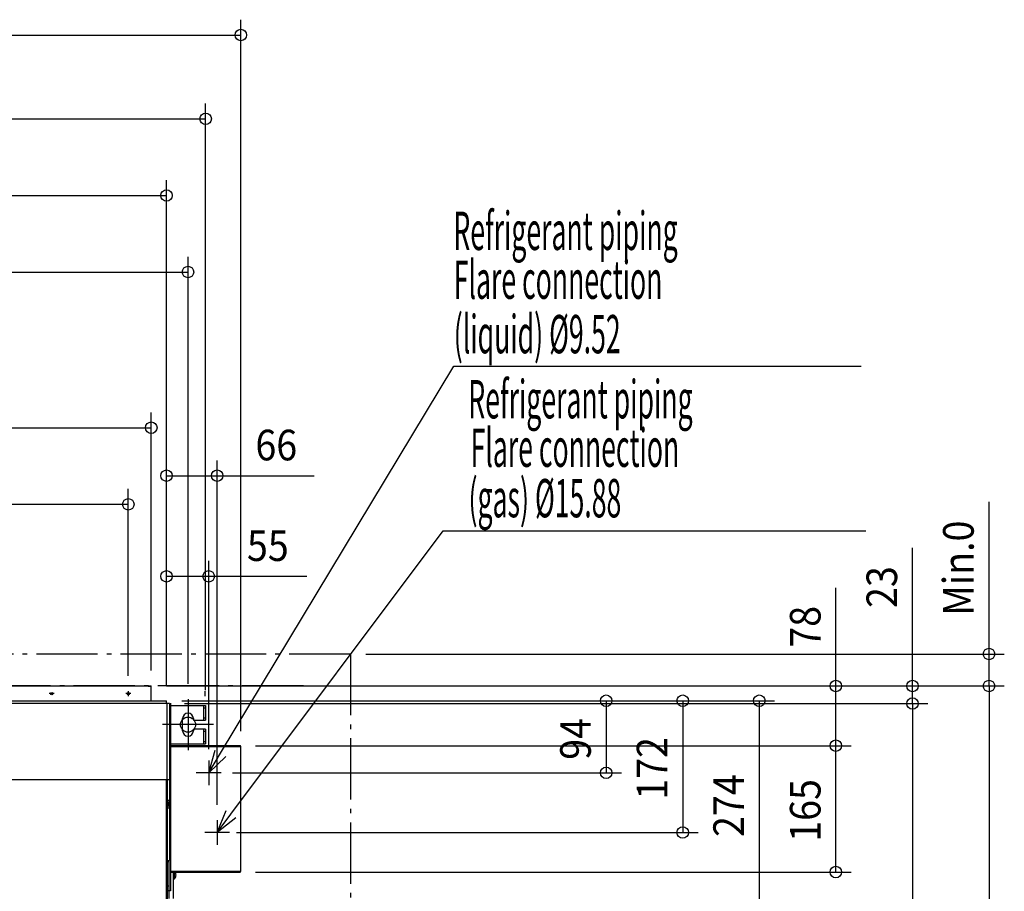
# Model space of a CAD drawing. Extents: x -1525 to 1621, y -991 to 1006.
# Drawn here: x 335 to 1621, y -268 to 870 of the extents above; entities that cross this region are included whole.
import ezdxf

# ---------------------------------------------------------------- set-up
doc = ezdxf.new("R2010")
doc.units = 0
doc.header["$LTSCALE"] = 20
doc.header["$MEASUREMENT"] = 0
doc.linetypes.add('DASHDOT', pattern=[5.5, 4, -0.6, 0.3, -0.6])
for name, color, linetype in [('BASIS', 6, 'DASHDOT'), ('DETAIL', 5, 'CONTINUOUS'), ('FIX', 11, 'CONTINUOUS'), ('NOTE', 4, 'CONTINUOUS'), ('OUTLINE', 3, 'CONTINUOUS'), ('SERVICESPACE', 2, 'DASHDOT'), ('SIZE', 30, 'CONTINUOUS')]:
    doc.layers.add(name, color=color, linetype=linetype)
doc.styles.add('kaigai_standard_1', font='MONOTXT.shx', dxfattribs={"width": 0.51, "height": 53, "bigfont": 'BIGFONT.shx'})
doc.styles.get("Standard").update_dxf_attribs({"font": 'SIMPLEX', "width": 0.9, "bigfont": 'BIGFONT'})

msp = doc.modelspace()

# ---------------------------------------------------------------- linework, layer by layer
at = {"layer": 'BASIS'}
msp.add_line((705.6, 0), (-705.6, 0), dxfattribs=at)
at = {"layer": 'DETAIL'}
for p, q in [((-553, 0), (507, 0)), ((496, -0.1), (496, 0.1)), ((507, -19.3), (507, 0)), ((503, -0.1), (506.4, -0.1)), ((506.4, -0.1), (506.4, -19.3)), ((-573, -19.3), (527, -19.3)), ((-573, -22.5), (527, -22.5)), ((527, -23.1), (527, -19.3)), ((530.6, -23), (527, -23)), ((527.4, -23.1), (527.4, -122.3)), ((530.6, -23), (530.6, -122.3)), ((530.6, -25.5), (578, -25.5)), ((532, -22.3), (532, -267.5)), ((575.3, -25.5), (575.3, -44.5)), ((575.5, -44.5), (575.5, -25.5)), ((578, -25.5), (578, -44.5)), ((575.5, -28.5), (578, -28.5)), ((548, -58.5), (548, -42.5)), ((562, -42.5), (562, -44.5)), ((562, -44.5), (578, -44.5)), ((575.5, -41.5), (578, -41.5)), ((578, -56.5), (562, -56.5)), ((562, -56.5), (562, -58.5)), ((575.3, -56.5), (575.3, -75.5)), ((575.5, -75.5), (575.5, -56.5)), ((578, -59.5), (575.5, -59.5)), ((578, -56.5), (578, -75.5)), ((530.6, -75.5), (578, -75.5)), ((575.5, -72.5), (578, -72.5)), ((623, -78), (532, -78)), ((532, -79), (624, -79)), ((623, -79), (623, -78)), ((624, -242), (624, -79)), ((-576.6, -122.3), (530.6, -122.3)), ((526.8, -438.2), (526.8, -122.3)), ((527.6, -122.3), (527.6, -283.5)), ((530.6, -122.3), (530.6, -228)), ((527.6, -149.2), (530.6, -149.2)), ((529.6, -152), (529.6, -152)), ((529.6, -153.7), (530.1, -153.7)), ((527.6, -159.2), (530.6, -159.2)), ((530.1, -154.7), (529.6, -154.7)), ((529.6, -156.5), (529.6, -156.5)), ((527.6, -228), (530.6, -228)), ((527.6, -229), (530, -229)), ((530, -228), (530, -277.7)), ((532, -242), (624, -242)), ((532, -243), (623, -243)), ((536.2, -251.7), (536.2, -242.5)), ((537, -242.5), (537, -252.5)), ((623, -242), (623, -243)), ((536.2, -277.5), (536.2, -251.7)), ((536.2, -252.5), (537, -252.5)), ((539, -244.7), (539, -244.7)), ((539, -246.5), (539.5, -246.5)), ((539.5, -247.5), (539, -247.5)), ((539, -249.2), (539, -249.2)), ((532, -267.5), (529.2, -267.5)), ((530, -261), (530.1, -261)), ((530.1, -262), (530, -262))]:
    msp.add_line(p, q, dxfattribs=at)
for centre in [(377, -10), (477, -10)]:
    msp.add_circle(centre, 1.45, dxfattribs=at)
for centre, radius, start, end in [((555, -42.5), 7, 0, 180), ((555, -58.5), 7, 180, 0), ((623, -79), 1, 0, 90), ((623, -79), 0.2, 0, 90), ((524.8, -154.2), 5.3, 25.1208, 58.1092), ((524.8, -154.2), 5.28, 5.4376, 25.2412), ((524.8, -154.2), 4.8, 354.0192, 5.9808), ((524.8, -154.2), 5.3, 301.8908, 334.8792), ((524.8, -154.2), 5.28, 334.7588, 354.5624), ((534.2, -247), 5.3, 25.1208, 58.1092), ((623, -242), 1, 270, 0), ((623, -242), 0.2, 270, 0), ((534.2, -247), 5.3, 301.8908, 334.8792), ((534.2, -247), 5.28, 5.4376, 25.2412), ((534.2, -247), 4.8, 354.0192, 5.9808), ((534.2, -247), 5.28, 334.7588, 354.5624), ((524.8, -261.5), 5.28, 5.4376, 9.6947), ((524.8, -261.5), 5.28, 350.3021, 354.5624)]:
    msp.add_arc(centre, radius, start, end, dxfattribs=at)
at = {"layer": 'FIX'}
msp.add_circle((555, -50.5), 9.88, dxfattribs=at)
at = {"layer": 'NOTE'}
for p, q in [((597.5, -87.8), (902, 417.4)), ((902, 417.4), (1434.2, 417.4)), ((611, -167.3), (888.1, 202.5)), ((888.1, 202.5), (1440.2, 202.5)), ((582, -113.5), (590.6, -83.7)), ((582, -113.5), (597.5, -87.8)), ((604.4, -92), (582, -113.5)), ((582, -97.3), (582, -129.7)), ((598.2, -113.5), (565.8, -113.5)), ((593, -191.3), (604.6, -162.5)), ((593, -191.3), (611, -167.3)), ((617.4, -172.1), (593, -191.3)), ((593, -175.1), (593, -207.5)), ((609.2, -191.3), (576.8, -191.3))]:
    msp.add_line(p, q, dxfattribs=at)
at = {"layer": 'NOTE', "ltscale": 0.125}
for p, q in [((380.3, -10), (373.7, -10)), ((480.3, -10), (473.7, -10)), ((477, -6.7), (477, -13.3)), ((577, -6.7), (577, -13.3)), ((555, -17.2), (555, -83.8)), ((588.3, -50.5), (521.7, -50.5))]:
    msp.add_line(p, q, dxfattribs=at)
at = {"layer": 'OUTLINE'}
for p, q in [((-553, 0), (507, 0)), ((507, -19.3), (507, 0)), ((507, -19.3), (527, -19.3)), ((527, -23), (527, -19.3)), ((530.6, -23), (527, -23)), ((530.6, -23), (530.6, -25.5)), ((530.6, -25.5), (578, -25.5)), ((578, -25.5), (578, -44.5)), ((548, -58.5), (548, -42.5)), ((562, -42.5), (562, -44.5)), ((562, -44.5), (578, -44.5)), ((562, -56.5), (562, -58.5)), ((578, -56.5), (562, -56.5)), ((578, -56.5), (578, -75.5)), ((530.6, -75.5), (530.6, -78)), ((530.6, -75.5), (578, -75.5)), ((623, -78), (530.6, -78)), ((624, -242), (624, -79)), ((536.2, -243), (623, -243)), ((536.2, -251.7), (536.2, -243)), ((536.2, -277.5), (536.2, -251.7))]:
    msp.add_line(p, q, dxfattribs=at)
for centre, radius, start, end in [((555, -42.5), 7, 0, 180), ((555, -58.5), 7, 180, 0), ((623, -79), 1, 0, 90), ((623, -242), 1, 270, 0)]:
    msp.add_arc(centre, radius, start, end, dxfattribs=at)
at = {"layer": 'SERVICESPACE'}
for q in [(-813, 41.7), (767, -678)]:
    msp.add_line((767, 41.7), q, dxfattribs=at)
at = {"layer": 'SIZE'}
for p, q in [((624, -59), (624, 870)), ((-624, 850), (624, 850)), ((578, -5.5), (578, 760.5)), ((-624, 740.5), (578, 740.5)), ((527, 0.7), (527, 660.5)), ((-573, 640.5), (527, 640.5)), ((555, 2.8), (555, 560.5)), ((-601, 540.5), (555, 540.5)), ((507, 20), (507, 357.2)), ((-553, 337.2), (507, 337.2)), ((527, 0.7), (527, 294.6)), ((593, -155.1), (593, 294.6)), ((527, 274.6), (593, 274.6)), ((593, 274.6), (719.6, 274.6)), ((477, 13.3), (477, 257.2)), ((-523, 237.2), (477, 237.2)), ((1601, 41.7), (1601, 240.3)), ((1501, 0), (1501, 180.2)), ((527, 0.7), (527, 163.2)), ((582, -82.5), (582, 163.2)), ((527, 143.2), (582, 143.2)), ((582, 143.2), (710.3, 143.2)), ((1401, 0), (1401, 128.3)), ((787, 41.7), (1621, 41.7)), ((1601, 0), (1601, 41.7)), ((527, 0), (1621, 0)), ((527, 0), (1521, 0)), ((527, 0), (1621, 0)), ((527, 0), (1421, 0)), ((1401, -78), (1401, 0)), ((1501, -23), (1501, 0)), ((1601, 0), (1601, -638)), ((547, -19.3), (1121, -19.3)), ((547, -19.3), (1221, -19.3)), ((547, -19.3), (1321, -19.3)), ((550.6, -23), (1521, -23)), ((550.6, -23), (1521, -23)), ((1101, -19.3), (1101, -113.5)), ((1201, -19.3), (1201, -191.3)), ((1301, -19.3), (1301, -293.3)), ((1501, -23), (1501, -53)), ((1501, -23), (1501, -638)), ((643, -78), (1421, -78)), ((643, -78), (1421, -78)), ((1401, -243), (1401, -78)), ((613.2, -113.5), (1121, -113.5)), ((618.2, -191.3), (1221, -191.3)), ((643, -243), (1421, -243))]:
    msp.add_line(p, q, dxfattribs=at)
at = {"layer": 'SIZE', "linetype": 'ByBlock', "lineweight": -2}
for centre in [(624, 850), (578, 740.5), (527, 640.5), (555, 540.5), (507, 337.2), (527, 274.6), (593, 274.6), (477, 237.2), (527, 143.2), (582, 143.2), (1601, 41.7), (1401, 0), (1501, 0), (1601, 0), (1601, 0), (1101, -19.3), (1201, -19.3), (1301, -19.3), (1501, -23), (1501, -23), (1401, -78), (1401, -78), (1101, -113.5), (1201, -191.3), (1401, -243)]:
    msp.add_circle(centre, 7.5, dxfattribs=at)

# ---------------------------------------------------------------- texts
at = {"layer": 'NOTE', "style": 'kaigai_standard_1', "width": 0.51}
for s, p in [('Refrigerant piping', (901.5, 569.3)), ('Flare connection', (902, 505.5)), ('(liquid) %%C9.52', (902, 434.4)), ('Refrigerant piping', (921, 349.4)), ('Flare connection', (924, 286.1)), ('(gas) %%C15.88', (921.3, 220.2))]:
    msp.add_text(s, height=50, dxfattribs=at).set_placement(p)
at = {"layer": 'SIZE', "width": 0.9}
for s, p in [('66', (643, 294.6)), ('55', (632, 163.2))]:
    msp.add_text(s, height=40, dxfattribs=at).set_placement(p)
for s, p in [('Min.0', (1581, 91.7)), ('23', (1481, 101.9)), ('78', (1381, 50)), ('94', (1081, -96.4)), ('172', (1181, -148.5)), ('274', (1281, -197.1)), ('165', (1381, -203.4))]:
    msp.add_text(s, height=40, rotation=90, dxfattribs=at).set_placement(p)

doc.saveas('drawing.dxf')
